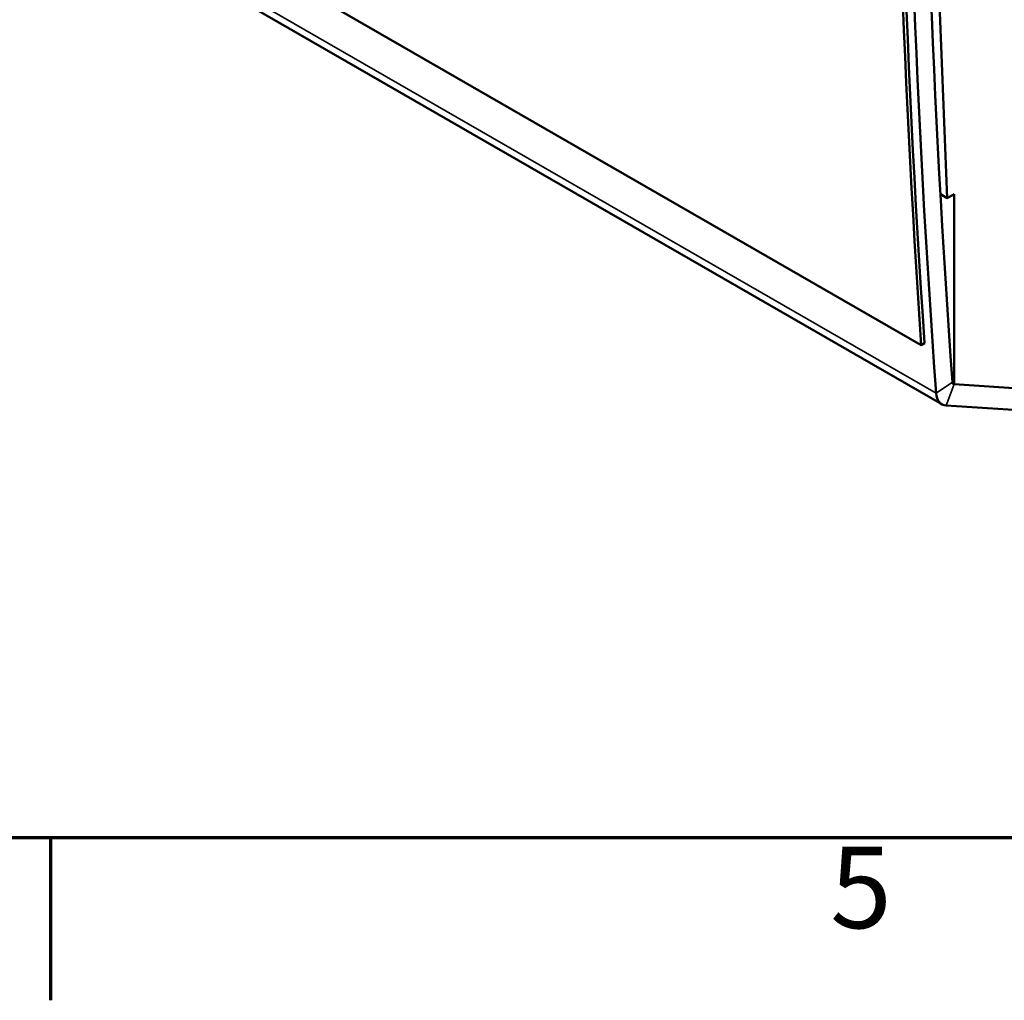
# Model space of a CAD drawing. Units: millimetres. Extents: x -8 to 1688, y -8 to 1196.
# Drawn here: x 275 to 444, y 4 to 173 of the extents above; entities that cross this region are included whole.
import ezdxf

# ---------------------------------------------------------------- set-up
doc = ezdxf.new("R2010")
doc.units = ezdxf.units.MM
doc.header["$LTSCALE"] = 4
for name, color, linetype, lineweight in [('Bordo (ISO)', 7, 'Continuous', 70), ('Simbolo (ISO)', 7, 'Continuous', 25), ('Visibile (ISO)', 7, 'Continuous', 50), ('Visibile sottile (ISO)', 7, 'Continuous', 35)]:
    doc.layers.add(name, color=color, linetype=linetype, lineweight=lineweight)
doc.styles.add('Testo nota (ISO)', font='tahoma.ttf')

# ---------------------------------------------------------------- blocks, each defined once
blk = doc.blocks.new('Bordi adel')
at = {"layer": 'Bordo (ISO)'}
for p, q in [((8, 8), (412, 8)), ((70, 8), (70, 1))]:
    blk.add_line(p, q, dxfattribs=at)
at = {"layer": 'Simbolo (ISO)', "insert": (104.833, 7.6), "char_height": 3.5, "attachment_point": 2, "style": 'Testo nota (ISO)'}
blk.add_mtext('5', dxfattribs=at)

msp = doc.modelspace()

# ---------------------------------------------------------------- linework, layer by layer
at = {"layer": 'Visibile (ISO)'}
for p, q in [((107.255, 302.316), (429.696, 116.635)), ((429.689, 258.385), (434.127, 141.905)), ((275.681, 197.204), (433.225, 106.481)), ((432.984, 142.564), (434.127, 141.905)), ((434.127, 141.905), (435.346, 142.607)), ((435.346, 142.607), (435.346, 109.905)), ((430.263, 116.962), (429.696, 116.635)), ((435.346, 109.91), (481.978, 106.878)), ((435.346, 109.905), (482.298, 106.858)), ((433.975, 106.261), (480.607, 103.229))]:
    msp.add_line(p, q, dxfattribs=at)
for centre, major_axis, start_param, end_param in [((2125.259, 1242.002), (1200.073, 2083.96), 2.2782562, 2.4300986), ((2125.259, 1242.002), (-1199.673, -2083.267), 5.4916934, 5.5717165), ((2126.687, 1241.18), (-1197.677, -2079.8), 5.5000201, 5.5758379), ((2126.687, 1241.18), (-1199.673, -2083.267), 5.5000132, 5.5758379), ((435.62, 110.64), (-0.399, -0.693), 5.5758379, 6.5605043), ((435.62, 110.64), (-2.395, -4.16), 5.5758379, 6.5605043)]:
    msp.add_ellipse(centre, major_axis=major_axis, ratio=0.5780931, start_param=start_param, end_param=end_param, dxfattribs=at)
at = {"layer": 'Visibile sottile (ISO)'}
for p, q in [((432.237, 108.379), (274.694, 199.102)), ((435.056, 110.263), (432.237, 108.379)), ((435.127, 110.037), (435.346, 109.91)), ((435.346, 109.91), (433.975, 106.261))]:
    msp.add_line(p, q, dxfattribs=at)

# ---------------------------------------------------------------- block references
at = {"xscale": 4, "yscale": 4, "zscale": 4}
msp.add_blockref('Bordi adel', (0, 0), dxfattribs=at)

doc.saveas('drawing.dxf')
